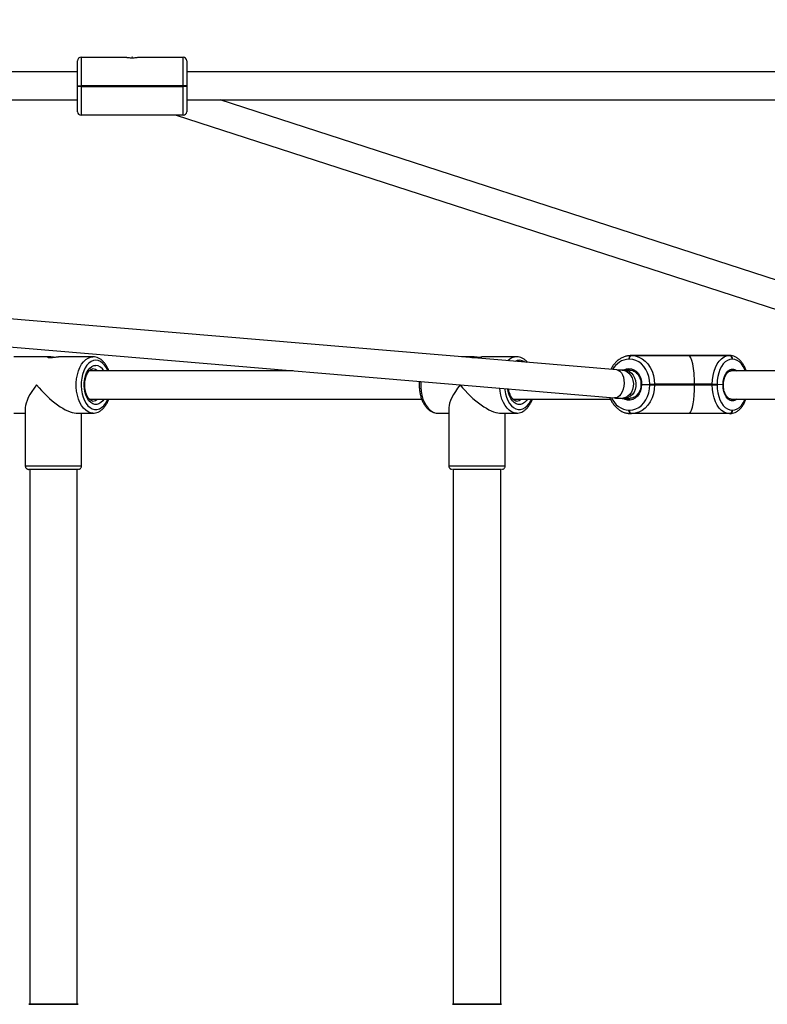
# Model space of a CAD drawing. Units: millimetres. Extents: x 2082 to 3167, y 2925 to 3917.
# Drawn here: x 2717 to 2759, y 3238 to 3293 of the extents above; entities that cross this region are included whole.
import ezdxf

# ---------------------------------------------------------------- set-up
doc = ezdxf.new("R2010")
doc.units = ezdxf.units.MM
doc.header["$LTSCALE"] = 200
doc.header["$PDSIZE"] = -1
doc.layers.add('strefa', color=6, linetype='Continuous')
doc.dimstyles.new('ISO-25', dxfattribs={"dimtxt": 2.5, "dimasz": 2.5, "dimexe": 1.25, "dimexo": 0.625, "dimtad": 1, "dimtxsty": 'Standard', "dimcen": 2.5, "dimadec": 0, "dimazin": 0, "dimtfac": 1, "dimtmove": 0, "dimatfit": 3, "dimfxl": 1, "dimarcsym": 0})

# ---------------------------------------------------------------- blocks, each defined once
blk = doc.blocks.new('*D3')
at = {"layer": 'Defpoints', "color": 0, "transparency": 16777216}
for p in [(3167.213, 3807.448), (3167.213, 3610.156), (2181.08, 3117.245)]:
    blk.add_point(p, dxfattribs=at)
at = {"layer": 'strefa', "color": 0, "lineweight": -2, "transparency": 16777216}
for p, q in [((2181.08, 3137.245), (2181.08, 3827.448)), ((3167.213, 3630.156), (3167.213, 3827.448)), ((2252.2, 3807.448), (3096.093, 3807.448))]:
    blk.add_line(p, q, dxfattribs=at)
at = {"layer": 'strefa', "color": 0, "transparency": 16777216}
for points in [[(2252.2, 3819.301), (2252.2, 3795.594), (2181.08, 3807.448)], [(3096.093, 3795.594), (3096.093, 3819.301), (3167.213, 3807.448)]]:
    blk.add_solid(points, dxfattribs=at)
at = {"layer": 'strefa', "color": 0, "transparency": 16777216, "insert": (2674.146, 3852.928), "char_height": 30, "attachment_point": 5}
blk.add_mtext('986', dxfattribs=at)
blk = doc.blocks.new('*D4')
at = {"layer": 'Defpoints', "color": 0, "transparency": 16777216}
for p in [(2990.031, 3787.337), (2147.556, 2940.064), (2358.261, 2940.064)]:
    blk.add_point(p, dxfattribs=at)
at = {"layer": 'strefa', "color": 0, "lineweight": -2, "transparency": 16777216}
for p, q in [((2970.031, 3787.337), (2127.556, 3787.337)), ((2147.556, 3716.217), (2147.556, 3011.184)), ((2338.261, 2940.064), (2127.556, 2940.064))]:
    blk.add_line(p, q, dxfattribs=at)
at = {"layer": 'strefa', "color": 0, "transparency": 16777216}
for points in [[(2159.41, 3716.217), (2135.703, 3716.217), (2147.556, 3787.337)], [(2135.703, 3011.184), (2159.41, 3011.184), (2147.556, 2940.064)]]:
    blk.add_solid(points, dxfattribs=at)
at = {"layer": 'strefa', "color": 0, "transparency": 16777216, "insert": (2102.076, 3363.7), "char_height": 30, "attachment_point": 5, "rotation": 90}
blk.add_mtext('847', dxfattribs=at)
blk = doc.blocks.new('*D5')
at = {"layer": 'Defpoints', "color": 0, "transparency": 16777216}
for p in [(2286.158, 3637.337), (2990.031, 3637.337), (2358.261, 3090.064)]:
    blk.add_point(p, dxfattribs=at)
at = {"layer": 'strefa', "color": 0, "lineweight": -2, "transparency": 16777216}
for p, q in [((2970.031, 3637.337), (2266.158, 3637.337)), ((2286.158, 3161.184), (2286.158, 3566.217)), ((2338.261, 3090.064), (2266.158, 3090.064))]:
    blk.add_line(p, q, dxfattribs=at)
at = {"layer": 'strefa', "color": 0, "transparency": 16777216}
for points in [[(2298.011, 3566.217), (2274.305, 3566.217), (2286.158, 3637.337)], [(2274.305, 3161.184), (2298.011, 3161.184), (2286.158, 3090.064)]]:
    blk.add_solid(points, dxfattribs=at)
at = {"layer": 'strefa', "color": 0, "transparency": 16777216, "insert": (2240.678, 3363.7), "char_height": 30, "attachment_point": 5, "rotation": 90}
blk.add_mtext('547', dxfattribs=at)
blk = doc.blocks.new('*D6')
at = {"layer": 'Defpoints', "color": 0, "transparency": 16777216}
for p in [(3017.213, 3649.825), (3017.213, 3610.156), (2331.08, 3117.245)]:
    blk.add_point(p, dxfattribs=at)
at = {"layer": 'strefa', "color": 0, "lineweight": -2, "transparency": 16777216}
for p, q in [((2331.08, 3137.245), (2331.08, 3669.825)), ((3017.213, 3630.156), (3017.213, 3669.825)), ((2402.2, 3649.825), (2946.093, 3649.825))]:
    blk.add_line(p, q, dxfattribs=at)
at = {"layer": 'strefa', "color": 0, "transparency": 16777216}
for points in [[(2402.2, 3661.679), (2402.2, 3637.972), (2331.08, 3649.825)], [(2946.093, 3637.972), (2946.093, 3661.679), (3017.213, 3649.825)]]:
    blk.add_solid(points, dxfattribs=at)
at = {"layer": 'strefa', "color": 0, "transparency": 16777216, "insert": (2674.146, 3695.305), "char_height": 30, "attachment_point": 5}
blk.add_mtext('686', dxfattribs=at)
blk = doc.blocks.new('WD1453-2Dd')
at = {"color": 7, "linetype": 'Continuous', "lineweight": 25}
for p, q in [((2720.211, 3291.366), (2720.211, 3289.736)), ((2720.211, 3291.366), (2722.762, 3291.366)), ((2723.131, 3291.366), (2723.091, 3291.366)), ((2723.46, 3291.366), (2726.011, 3291.366)), ((2726.011, 3289.736), (2726.011, 3291.366)), ((2720.011, 3289.736), (2720.011, 3291.166)), ((2726.211, 3291.166), (2726.211, 3289.736)), ((2720.011, 3290.536), (2677.211, 3290.536)), ((2801.686, 3290.536), (2726.211, 3290.536)), ((2720.011, 3289.736), (2720.211, 3289.736)), ((2720.011, 3289.696), (2720.011, 3289.736)), ((2720.211, 3289.696), (2720.011, 3289.696)), ((2720.011, 3288.266), (2720.011, 3289.696)), ((2726.011, 3289.736), (2720.211, 3289.736)), ((2720.211, 3289.736), (2720.211, 3289.696)), ((2720.211, 3289.696), (2726.011, 3289.696)), ((2720.211, 3289.696), (2720.211, 3288.066)), ((2726.011, 3289.696), (2726.011, 3289.736)), ((2726.211, 3289.736), (2726.011, 3289.736)), ((2726.211, 3289.696), (2726.011, 3289.696)), ((2726.011, 3288.066), (2726.011, 3289.696)), ((2726.211, 3289.736), (2726.211, 3289.696)), ((2726.211, 3289.696), (2726.211, 3288.266)), ((2677.211, 3288.936), (2720.011, 3288.936)), ((2726.211, 3288.936), (2801.686, 3288.936)), ((2775.621, 3273.548), (2728.115, 3288.936)), ((2726.011, 3288.066), (2720.211, 3288.066)), ((2725.609, 3288.066), (2775.199, 3272.003)), ((2750.663, 3273.591), (2675.807, 3279.904)), ((2675.529, 3278.322), (2750.529, 3271.996)), ((2718.364, 3274.337), (2716.395, 3274.337)), ((2720.887, 3274.337), (2718.922, 3274.337)), ((2742.432, 3274.336), (2741.82, 3274.336)), ((2744.955, 3274.336), (2742.99, 3274.336)), ((2751.374, 3274.206), (2751.342, 3274.206)), ((2751.461, 3274.406), (2751.494, 3274.406)), ((2754.703, 3274.406), (2751.461, 3274.406)), ((2751.494, 3274.406), (2754.735, 3274.406)), ((2752.392, 3274.406), (2754.703, 3274.406)), ((2752.416, 3274.406), (2752.392, 3274.406)), ((2757.07, 3274.406), (2752.416, 3274.406)), ((2754.735, 3274.406), (2757.046, 3274.406)), ((2757.046, 3274.406), (2757.07, 3274.406)), ((2757.23, 3274.206), (2757.206, 3274.206)), ((2732.267, 3273.537), (2720.675, 3273.537)), ((2751.099, 3273.576), (2750.951, 3273.576)), ((2751.41, 3273.576), (2751.099, 3273.576)), ((2763.631, 3273.536), (2757.15, 3273.536)), ((2752.064, 3272.756), (2752.521, 3272.756)), ((2752.521, 3272.756), (2752.521, 3272.776)), ((2752.521, 3272.756), (2752.801, 3272.756)), ((2752.521, 3272.736), (2752.521, 3272.756)), ((2752.801, 3272.776), (2752.801, 3272.756)), ((2755.07, 3272.776), (2752.801, 3272.776)), ((2755.07, 3272.756), (2752.801, 3272.756)), ((2752.801, 3272.756), (2752.801, 3272.736)), ((2755.07, 3272.756), (2755.07, 3272.776)), ((2756.073, 3272.776), (2755.07, 3272.776)), ((2756.073, 3272.756), (2755.07, 3272.756)), ((2755.07, 3272.736), (2755.07, 3272.756)), ((2756.073, 3272.776), (2756.352, 3272.776)), ((2756.073, 3272.756), (2756.073, 3272.776)), ((2756.073, 3272.736), (2756.073, 3272.756)), ((2756.352, 3272.776), (2756.352, 3272.756)), ((2756.352, 3272.756), (2756.352, 3272.736)), ((2756.693, 3272.739), (2756.352, 3272.756)), ((2752.521, 3272.736), (2752.801, 3272.736)), ((2752.801, 3272.736), (2755.07, 3272.736)), ((2755.07, 3272.736), (2756.073, 3272.736)), ((2756.073, 3272.736), (2756.352, 3272.736)), ((2720.676, 3271.937), (2739.565, 3271.937)), ((2744.744, 3271.936), (2750.288, 3271.936)), ((2750.951, 3271.976), (2751.099, 3271.976)), ((2751.099, 3271.976), (2751.402, 3271.976)), ((2751.402, 3271.976), (2751.417, 3271.976)), ((2757.15, 3271.936), (2763.633, 3271.936)), ((2716.395, 3271.137), (2717.041, 3271.137)), ((2717.041, 3271.453), (2717.041, 3268.137)), ((2719.925, 3271.137), (2720.887, 3271.137)), ((2720.241, 3268.137), (2720.241, 3271.137)), ((2740.463, 3271.136), (2741.109, 3271.136)), ((2741.109, 3271.453), (2741.109, 3268.136)), ((2743.993, 3271.136), (2744.955, 3271.136)), ((2744.309, 3268.136), (2744.309, 3271.136)), ((2751.342, 3271.306), (2751.374, 3271.306)), ((2751.494, 3271.106), (2751.461, 3271.106)), ((2754.538, 3271.106), (2751.494, 3271.106)), ((2757.046, 3271.106), (2754.999, 3271.106)), ((2757.07, 3271.106), (2757.046, 3271.106)), ((2757.206, 3271.306), (2757.23, 3271.306)), ((2717.291, 3267.937), (2717.291, 3237.537)), ((2719.991, 3237.537), (2719.991, 3267.937)), ((2741.359, 3267.936), (2741.359, 3237.536)), ((2744.059, 3237.536), (2744.059, 3267.936))]:
    blk.add_line(p, q, dxfattribs=at)
at = {"color": 8, "linetype": 'Continuous', "lineweight": 25}
blk.add_line((2752.392, 3274.406), (2752.381, 3274.406), dxfattribs=at)
at = {"color": 8, "linetype": 'Continuous', "lineweight": 25, "flags": 128}
for points in [[(2720.879, 3271.137), (2720.745, 3271.155), (2720.606, 3271.208), (2720.473, 3271.295), (2720.349, 3271.415), (2720.238, 3271.564), (2720.141, 3271.739), (2720.06, 3271.937), (2719.998, 3272.152), (2719.956, 3272.381), (2719.935, 3272.617), (2719.935, 3272.856), (2719.956, 3273.093), (2719.998, 3273.321), (2720.06, 3273.537), (2720.141, 3273.734), (2720.238, 3273.91), (2720.349, 3274.059), (2720.473, 3274.178), (2720.606, 3274.266), (2720.745, 3274.319), (2720.887, 3274.337)], [(2721.048, 3274.137), (2720.914, 3274.119), (2720.783, 3274.065), (2720.659, 3273.976), (2720.546, 3273.856), (2720.445, 3273.706), (2720.36, 3273.532), (2720.293, 3273.337), (2720.245, 3273.126), (2720.218, 3272.905), (2720.213, 3272.68), (2720.229, 3272.457), (2720.266, 3272.24), (2720.324, 3272.037), (2720.4, 3271.851), (2720.494, 3271.689), (2720.601, 3271.553), (2720.72, 3271.449), (2720.848, 3271.377), (2720.981, 3271.341), (2721.115, 3271.341), (2721.248, 3271.377), (2721.375, 3271.449), (2721.495, 3271.553), (2721.602, 3271.689), (2721.695, 3271.851), (2721.734, 3271.937)], [(2721.734, 3273.537), (2721.651, 3273.707), (2721.55, 3273.856), (2721.436, 3273.976), (2721.313, 3274.065), (2721.182, 3274.119), (2721.048, 3274.137)], [(2745.116, 3274.136), (2744.982, 3274.118), (2744.878, 3274.079)], [(2757.953, 3273.536), (2757.921, 3273.617), (2757.834, 3273.788), (2757.732, 3273.933), (2757.618, 3274.05), (2757.494, 3274.136), (2757.364, 3274.189), (2757.23, 3274.206)], [(2721.512, 3271.937), (2721.439, 3271.835), (2721.337, 3271.732), (2721.225, 3271.662), (2721.108, 3271.626), (2720.988, 3271.626), (2720.871, 3271.662), (2720.759, 3271.732), (2720.657, 3271.835), (2720.567, 3271.966), (2720.492, 3272.122), (2720.436, 3272.298), (2720.399, 3272.489), (2720.383, 3272.687), (2720.388, 3272.886), (2720.415, 3273.081), (2720.462, 3273.265), (2720.527, 3273.432), (2720.61, 3273.576), (2720.706, 3273.694), (2720.814, 3273.781), (2720.929, 3273.834), (2721.048, 3273.852), (2721.048, 3273.852)], [(2750.663, 3273.591), (2750.735, 3273.575), (2750.829, 3273.521), (2750.911, 3273.434), (2750.979, 3273.316), (2751.028, 3273.174), (2751.058, 3273.015), (2751.066, 3272.845), (2751.052, 3272.672), (2751.017, 3272.506), (2750.962, 3272.352), (2750.89, 3272.22), (2750.804, 3272.114), (2750.708, 3272.04), (2750.607, 3272.001), (2750.529, 3271.996)], [(2750.951, 3273.576), (2751.089, 3273.557), (2751.221, 3273.502), (2751.34, 3273.413), (2751.44, 3273.294), (2751.518, 3273.151), (2751.57, 3272.99), (2751.592, 3272.819), (2751.584, 3272.647), (2751.547, 3272.48), (2751.482, 3272.327), (2751.392, 3272.195), (2751.282, 3272.091), (2751.156, 3272.018), (2751.02, 3271.981), (2750.951, 3271.976)], [(2751.011, 3273.576), (2751.062, 3273.606), (2751.199, 3273.658), (2751.342, 3273.676), (2751.485, 3273.658), (2751.622, 3273.606), (2751.748, 3273.52), (2751.858, 3273.405), (2751.948, 3273.266), (2752.014, 3273.107), (2752.053, 3272.935), (2752.064, 3272.756)], [(2751.099, 3273.576), (2751.237, 3273.557), (2751.368, 3273.502), (2751.487, 3273.413), (2751.588, 3273.294), (2751.666, 3273.151), (2751.717, 3272.99), (2751.74, 3272.819), (2751.732, 3272.647), (2751.695, 3272.48), (2751.63, 3272.327), (2751.54, 3272.195), (2751.43, 3272.091), (2751.304, 3272.018), (2751.168, 3271.981), (2751.099, 3271.976)], [(2756.693, 3272.739), (2756.705, 3272.926), (2756.74, 3273.104), (2756.796, 3273.266), (2756.871, 3273.405), (2756.961, 3273.516), (2757.064, 3273.592), (2757.173, 3273.631), (2757.285, 3273.632), (2757.395, 3273.593), (2757.476, 3273.536)], [(2739.514, 3272.925), (2739.51, 3272.856), (2739.51, 3272.617), (2739.531, 3272.38), (2739.574, 3272.152), (2739.635, 3271.936), (2739.716, 3271.739), (2739.813, 3271.564), (2739.925, 3271.414), (2740.048, 3271.295), (2740.181, 3271.208), (2740.32, 3271.154), (2740.463, 3271.136)], [(2752.064, 3272.756), (2752.045, 3272.572), (2751.997, 3272.397), (2751.921, 3272.238), (2751.82, 3272.101), (2751.698, 3271.993), (2751.562, 3271.919), (2751.417, 3271.881), (2751.268, 3271.881), (2751.122, 3271.919), (2751.011, 3271.976)], [(2744.947, 3271.137), (2744.813, 3271.154), (2744.674, 3271.208), (2744.541, 3271.295), (2744.417, 3271.414), (2744.306, 3271.564), (2744.209, 3271.739), (2744.128, 3271.936), (2744.066, 3272.152), (2744.024, 3272.38), (2744.007, 3272.546)], [(2744.29, 3272.522), (2744.297, 3272.456), (2744.334, 3272.24), (2744.392, 3272.036), (2744.468, 3271.851), (2744.562, 3271.689), (2744.669, 3271.553), (2744.788, 3271.448), (2744.916, 3271.377), (2745.049, 3271.341), (2745.183, 3271.341), (2745.316, 3271.377), (2745.443, 3271.448), (2745.562, 3271.553), (2745.67, 3271.689), (2745.763, 3271.851), (2745.802, 3271.936)], [(2745.579, 3271.936), (2745.507, 3271.834), (2745.405, 3271.732), (2745.293, 3271.662), (2745.175, 3271.626), (2745.056, 3271.626), (2744.939, 3271.662), (2744.827, 3271.732), (2744.725, 3271.834), (2744.635, 3271.966), (2744.56, 3272.122), (2744.504, 3272.298), (2744.467, 3272.488), (2744.464, 3272.508)], [(2757.476, 3271.936), (2757.397, 3271.881), (2757.287, 3271.841), (2757.175, 3271.841), (2757.064, 3271.88), (2756.961, 3271.957), (2756.87, 3272.068), (2756.795, 3272.208), (2756.739, 3272.372), (2756.704, 3272.551), (2756.693, 3272.739)], [(2757.23, 3271.306), (2757.364, 3271.324), (2757.494, 3271.376), (2757.618, 3271.462), (2757.732, 3271.579), (2757.834, 3271.725), (2757.921, 3271.896), (2757.938, 3271.936)], [(2717.041, 3268.137), (2717.05, 3268.137), (2717.094, 3268.137), (2717.172, 3268.137), (2717.283, 3268.137), (2717.424, 3268.137), (2717.593, 3268.137), (2717.785, 3268.137), (2717.996, 3268.137), (2718.221, 3268.137), (2718.456, 3268.137), (2718.695, 3268.137), (2718.932, 3268.137), (2719.164, 3268.137), (2719.383, 3268.137), (2719.586, 3268.137), (2719.768, 3268.137), (2719.925, 3268.137), (2720.053, 3268.137), (2720.149, 3268.137), (2720.212, 3268.137), (2720.24, 3268.137), (2720.241, 3268.137)], [(2741.109, 3268.136), (2741.118, 3268.136), (2741.162, 3268.136), (2741.24, 3268.136), (2741.351, 3268.136), (2741.492, 3268.136), (2741.661, 3268.136), (2741.852, 3268.136), (2742.063, 3268.136), (2742.289, 3268.136), (2742.524, 3268.136), (2742.763, 3268.136), (2743, 3268.136), (2743.232, 3268.136), (2743.451, 3268.136), (2743.654, 3268.136), (2743.836, 3268.136), (2743.993, 3268.136), (2744.121, 3268.136), (2744.217, 3268.136), (2744.28, 3268.136), (2744.308, 3268.136), (2744.309, 3268.136)]]:
    blk.add_lwpolyline(points, dxfattribs=at)
at = {"color": 7, "linetype": 'Continuous', "lineweight": 25, "flags": 128}
for points in [[(2742.71, 3274.312), (2742.665, 3274.316), (2742.553, 3274.329), (2742.457, 3274.336), (2742.392, 3274.335), (2742.361, 3274.327), (2742.368, 3274.314), (2742.414, 3274.303), (2742.493, 3274.298), (2742.594, 3274.301), (2742.707, 3274.311), (2742.822, 3274.324), (2742.926, 3274.334), (2742.99, 3274.336), (2742.99, 3274.336)], [(2751.461, 3274.406), (2751.438, 3274.402), (2751.416, 3274.391), (2751.395, 3274.373), (2751.377, 3274.348), (2751.362, 3274.317), (2751.351, 3274.283), (2751.344, 3274.245), (2751.342, 3274.206)], [(2751.374, 3274.206), (2751.376, 3274.245), (2751.383, 3274.283), (2751.394, 3274.317), (2751.409, 3274.348), (2751.427, 3274.373), (2751.448, 3274.391), (2751.47, 3274.402), (2751.494, 3274.406)], [(2752.521, 3272.776), (2752.507, 3273), (2752.465, 3273.218), (2752.396, 3273.425), (2752.302, 3273.617), (2752.185, 3273.787), (2752.049, 3273.933), (2751.895, 3274.05), (2751.729, 3274.136), (2751.554, 3274.189), (2751.374, 3274.206)], [(2751.494, 3274.406), (2751.698, 3274.386), (2751.898, 3274.326), (2752.087, 3274.229), (2752.262, 3274.095), (2752.418, 3273.929), (2752.552, 3273.734), (2752.659, 3273.516), (2752.737, 3273.28), (2752.785, 3273.031), (2752.801, 3272.776)], [(2756.073, 3272.776), (2756.085, 3273.031), (2756.12, 3273.28), (2756.179, 3273.516), (2756.258, 3273.734), (2756.358, 3273.929), (2756.474, 3274.095), (2756.604, 3274.229), (2756.745, 3274.327), (2756.893, 3274.386), (2757.046, 3274.406)], [(2757.206, 3274.206), (2757.073, 3274.189), (2756.942, 3274.136), (2756.819, 3274.05), (2756.704, 3273.933), (2756.602, 3273.787), (2756.515, 3273.617), (2756.445, 3273.425), (2756.394, 3273.218), (2756.363, 3273), (2756.352, 3272.776)], [(2752.521, 3272.776), (2752.555, 3272.776), (2752.592, 3272.776), (2752.631, 3272.776), (2752.67, 3272.776), (2752.708, 3272.776), (2752.743, 3272.776), (2752.775, 3272.776), (2752.801, 3272.776)], [(2756.073, 3272.756), (2756.106, 3272.756), (2756.143, 3272.756), (2756.182, 3272.756), (2756.221, 3272.756), (2756.259, 3272.756), (2756.295, 3272.756), (2756.326, 3272.756), (2756.352, 3272.756)], [(2756.352, 3272.756), (2756.326, 3272.756), (2756.295, 3272.756), (2756.259, 3272.756), (2756.221, 3272.756), (2756.182, 3272.756), (2756.143, 3272.756), (2756.106, 3272.756), (2756.073, 3272.756)], [(2751.374, 3271.306), (2751.554, 3271.324), (2751.729, 3271.376), (2751.895, 3271.462), (2752.049, 3271.579), (2752.185, 3271.725), (2752.302, 3271.896), (2752.396, 3272.087), (2752.465, 3272.294), (2752.507, 3272.513), (2752.521, 3272.736)], [(2752.801, 3272.736), (2752.785, 3272.481), (2752.737, 3272.233), (2752.659, 3271.996), (2752.552, 3271.778), (2752.418, 3271.584), (2752.262, 3271.418), (2752.087, 3271.284), (2751.898, 3271.186), (2751.698, 3271.126), (2751.494, 3271.106)], [(2757.046, 3271.106), (2756.893, 3271.126), (2756.745, 3271.186), (2756.604, 3271.284), (2756.474, 3271.418), (2756.358, 3271.584), (2756.258, 3271.778), (2756.179, 3271.996), (2756.12, 3272.233), (2756.085, 3272.481), (2756.073, 3272.736)], [(2756.352, 3272.736), (2756.363, 3272.513), (2756.394, 3272.294), (2756.445, 3272.087), (2756.515, 3271.896), (2756.602, 3271.725), (2756.704, 3271.579), (2756.819, 3271.462), (2756.942, 3271.376), (2757.073, 3271.324), (2757.206, 3271.306)], [(2751.461, 3271.106), (2751.438, 3271.11), (2751.416, 3271.121), (2751.395, 3271.14), (2751.377, 3271.165), (2751.362, 3271.195), (2751.351, 3271.23), (2751.344, 3271.267), (2751.342, 3271.306)], [(2751.374, 3271.306), (2751.376, 3271.267), (2751.383, 3271.23), (2751.394, 3271.195), (2751.409, 3271.165), (2751.427, 3271.14), (2751.448, 3271.121), (2751.47, 3271.11), (2751.494, 3271.106)], [(2720.041, 3267.937), (2720.037, 3267.937), (2720.002, 3267.937), (2719.932, 3267.937), (2719.828, 3267.937), (2719.693, 3267.937), (2719.532, 3267.937), (2719.347, 3267.937), (2719.144, 3267.937), (2718.928, 3267.937), (2718.704, 3267.937), (2718.479, 3267.937), (2718.258, 3267.937), (2718.047, 3267.937), (2717.851, 3267.937), (2717.676, 3267.937), (2717.526, 3267.937), (2717.405, 3267.937), (2717.315, 3267.937), (2717.26, 3267.937), (2717.241, 3267.937), (2717.241, 3267.937)], [(2744.109, 3267.936), (2744.105, 3267.936), (2744.07, 3267.936), (2744, 3267.936), (2743.896, 3267.936), (2743.761, 3267.936), (2743.6, 3267.936), (2743.415, 3267.936), (2743.212, 3267.936), (2742.996, 3267.936), (2742.772, 3267.936), (2742.547, 3267.936), (2742.326, 3267.936), (2742.115, 3267.936), (2741.919, 3267.936), (2741.744, 3267.936), (2741.594, 3267.936), (2741.472, 3267.936), (2741.383, 3267.936), (2741.328, 3267.936), (2741.309, 3267.936), (2741.309, 3267.936)], [(2717.291, 3237.537), (2717.28, 3237.537), (2717.245, 3237.537), (2717.246, 3237.537), (2717.284, 3237.537), (2717.356, 3237.537), (2717.462, 3237.537), (2717.598, 3237.537), (2717.761, 3237.537), (2717.947, 3237.537), (2718.151, 3237.537), (2718.368, 3237.537), (2718.592, 3237.537), (2718.817, 3237.537), (2719.037, 3237.537), (2719.247, 3237.537), (2719.442, 3237.537), (2719.616, 3237.537), (2719.764, 3237.537)], [(2719.724, 3237.537), (2719.577, 3237.537), (2719.404, 3237.537), (2719.21, 3237.537), (2719.001, 3237.537), (2718.782, 3237.537), (2718.559, 3237.537), (2718.338, 3237.537), (2718.126, 3237.537), (2717.928, 3237.537), (2717.749, 3237.537), (2717.594, 3237.537), (2717.468, 3237.537), (2717.374, 3237.537), (2717.315, 3237.537), (2717.292, 3237.537), (2717.291, 3237.537)], [(2719.991, 3237.537), (2719.977, 3237.537), (2719.927, 3237.537), (2719.842, 3237.537), (2719.724, 3237.537)], [(2719.764, 3237.537), (2719.884, 3237.537), (2719.971, 3237.537), (2720.024, 3237.537), (2720.041, 3237.537), (2720.022, 3237.537), (2719.991, 3237.537)], [(2741.359, 3237.536), (2741.348, 3237.536), (2741.313, 3237.536), (2741.314, 3237.536), (2741.352, 3237.536), (2741.424, 3237.536), (2741.53, 3237.536), (2741.666, 3237.536), (2741.829, 3237.536), (2742.015, 3237.536), (2742.219, 3237.536), (2742.436, 3237.536), (2742.659, 3237.536), (2742.885, 3237.536), (2743.105, 3237.536), (2743.315, 3237.536), (2743.51, 3237.536), (2743.684, 3237.536), (2743.832, 3237.536)], [(2743.792, 3237.536), (2743.645, 3237.536), (2743.472, 3237.536), (2743.278, 3237.536), (2743.069, 3237.536), (2742.85, 3237.536), (2742.627, 3237.536), (2742.406, 3237.536), (2742.194, 3237.536), (2741.996, 3237.536), (2741.817, 3237.536), (2741.662, 3237.536), (2741.536, 3237.536), (2741.442, 3237.536), (2741.383, 3237.536), (2741.36, 3237.536), (2741.359, 3237.536)], [(2744.059, 3237.536), (2744.045, 3237.536), (2743.995, 3237.536), (2743.91, 3237.536), (2743.792, 3237.536)], [(2743.832, 3237.536), (2743.952, 3237.536), (2744.039, 3237.536), (2744.092, 3237.536), (2744.109, 3237.536), (2744.09, 3237.536), (2744.059, 3237.536)]]:
    blk.add_lwpolyline(points, dxfattribs=at)
at = {"color": 7, "linetype": 'Continuous', "lineweight": 25}
for centre, radius, start, end in [((2720.211, 3291.166), 0.2, 90, 180), ((2726.011, 3291.166), 0.2, 0, 90), ((2720.211, 3288.266), 0.2, 180, 270), ((2726.011, 3288.266), 0.2, 270, 0), ((2757.023, 3274.224), 0.184, 354.4267, 83.0493), ((2757.047, 3274.224), 0.184, 354.4232, 83.0529), ((2757.023, 3271.289), 0.184, 276.9474, 5.5732), ((2757.047, 3271.288), 0.184, 276.9433, 5.5773)]:
    blk.add_arc(centre, radius, start, end, dxfattribs=at)
at = {"color": 8, "linetype": 'Continuous', "lineweight": 25}
for centre, radius, start, end in [((2744.984, 3273.631), 0.706, 92.3499, 136.9501), ((2745.105, 3273.57), 0.567, 54.5982, 88.8605), ((2751.408, 3273.077), 1.132, 93.3407, 151.7692), ((2720.873, 3273.255), 0.397, 45.212, 87.8897), ((2720.981, 3273.255), 0.6, 27.9696, 83.6492), ((2720.878, 3272.207), 0.385, 270.7714, 315.4571), ((2744.946, 3272.207), 0.385, 270.7707, 315.4586), ((2751.395, 3272.427), 1.122, 201.7568, 267.2781)]:
    blk.add_arc(centre, radius, start, end, dxfattribs=at)
at = {"color": 7, "linetype": 'Continuous', "lineweight": 25}
for centre, major_axis, ratio, start_param, end_param in [((2754.735, 3272.776), (0, 1.63), 0.205295, 4.712354, 6.283151), ((2718.641, 3272.737), (1.519, 1.519), 0.331222, 1.89067, 2.821748), ((2718.641, 3272.737), (-1.519, 1.519), 0.331244, 1.250952, 2.821719), ((2742.709, 3272.736), (1.519, 1.519), 0.331222, 1.89067, 2.821748), ((2742.709, 3272.736), (-1.519, 1.519), 0.331244, 1.250952, 2.821719), ((2754.735, 3272.736), (0, 1.63), 0.205295, 3.281578, 4.712354)]:
    blk.add_ellipse(centre, major_axis=major_axis, ratio=ratio, start_param=start_param, end_param=end_param, dxfattribs=at)
for points, knots in [([(2722.762, 3291.366), (2722.768, 3291.365), (2722.78, 3291.363), (2722.844, 3291.352), (2722.936, 3291.34), (2723.049, 3291.332), (2723.168, 3291.332), (2723.28, 3291.339), (2723.373, 3291.351), (2723.441, 3291.363), (2723.454, 3291.365), (2723.46, 3291.366)], [0, 0, 0, 0, 0.109912, 0.219745, 0.331084, 0.443223, 0.55361, 0.662584, 0.77277, 0.884822, 1, 1, 1, 1]), ([(2718.643, 3274.312), (2718.627, 3274.314), (2718.573, 3274.319), (2718.482, 3274.33), (2718.386, 3274.337), (2718.316, 3274.337), (2718.301, 3274.33), (2718.293, 3274.327)], [0, 0, 0, 0, 0.088443, 0.318908, 0.549812, 0.776126, 1, 1, 1, 1]), ([(2718.295, 3274.323), (2718.295, 3274.32), (2718.296, 3274.313), (2718.341, 3274.302), (2718.42, 3274.296), (2718.524, 3274.3), (2718.64, 3274.311), (2718.756, 3274.325), (2718.855, 3274.335), (2718.902, 3274.336), (2718.922, 3274.337)], [0, 0, 0, 0, 0.091018, 0.226764, 0.361711, 0.493723, 0.625296, 0.759549, 0.895476, 1, 1, 1, 1]), ([(2721.785, 3273.537), (2721.771, 3273.575), (2721.734, 3273.68), (2721.652, 3273.833), (2721.544, 3273.991), (2721.418, 3274.124), (2721.28, 3274.228), (2721.132, 3274.299), (2720.999, 3274.332), (2720.918, 3274.336), (2720.887, 3274.337)], [0, 0, 0, 0, 0.082472, 0.224337, 0.366914, 0.509521, 0.65069, 0.788581, 0.92208, 1, 1, 1, 1]), ([(2745.578, 3274.02), (2745.547, 3274.054), (2745.476, 3274.134), (2745.348, 3274.227), (2745.2, 3274.299), (2745.067, 3274.332), (2744.985, 3274.335), (2744.955, 3274.336)], [0, 0, 0, 0, 0.179538, 0.415679, 0.646348, 0.869652, 1, 1, 1, 1]), ([(2751.461, 3274.406), (2751.425, 3274.405), (2751.326, 3274.402), (2751.166, 3274.372), (2750.986, 3274.308), (2750.816, 3274.214), (2750.657, 3274.092), (2750.515, 3273.944), (2750.397, 3273.787), (2750.337, 3273.672), (2750.311, 3273.62)], [0, 0, 0, 0, 0.077708, 0.211808, 0.346, 0.480671, 0.61612, 0.752465, 0.889628, 1, 1, 1, 1]), ([(2758.004, 3273.536), (2758.003, 3273.54), (2757.982, 3273.614), (2757.924, 3273.745), (2757.83, 3273.923), (2757.717, 3274.078), (2757.589, 3274.208), (2757.448, 3274.308), (2757.298, 3274.375), (2757.17, 3274.403), (2757.094, 3274.406), (2757.07, 3274.406)], [0, 0, 0, 0, 0.007571, 0.142098, 0.277321, 0.413166, 0.548842, 0.682932, 0.813764, 0.940468, 1, 1, 1, 1]), ([(2720.885, 3271.824), (2720.876, 3271.824), (2720.845, 3271.822), (2720.793, 3271.841), (2720.722, 3271.885), (2720.65, 3271.957), (2720.58, 3272.059), (2720.52, 3272.183), (2720.472, 3272.327), (2720.438, 3272.486), (2720.421, 3272.654), (2720.421, 3272.825), (2720.439, 3272.993), (2720.473, 3273.152), (2720.522, 3273.295), (2720.582, 3273.418), (2720.65, 3273.517), (2720.722, 3273.588), (2720.791, 3273.632), (2720.845, 3273.65), (2720.876, 3273.651), (2720.887, 3273.652)], [0, 0, 0, 0, 0.02701, 0.085373, 0.138716, 0.195761, 0.250831, 0.305619, 0.360615, 0.416007, 0.471729, 0.527629, 0.583541, 0.639212, 0.694474, 0.749184, 0.803331, 0.857205, 0.911437, 0.967878, 1, 1, 1, 1]), ([(2750.951, 3273.576), (2750.934, 3273.576), (2750.888, 3273.577), (2750.793, 3273.581), (2750.706, 3273.587), (2750.663, 3273.591)], [0, 0, 0, 0, 0.233628, 0.618296, 1, 1, 1, 1]), ([(2751.388, 3273.572), (2751.403, 3273.574), (2751.459, 3273.579), (2751.556, 3273.555), (2751.673, 3273.502), (2751.779, 3273.418), (2751.871, 3273.309), (2751.944, 3273.179), (2751.995, 3273.034), (2752.023, 3272.885), (2752.023, 3272.786), (2752.023, 3272.74)], [0, 0, 0, 0, 0.046008, 0.170416, 0.29447, 0.416919, 0.537843, 0.657787, 0.777234, 0.896445, 1, 1, 1, 1]), ([(2756.713, 3272.72), (2756.713, 3272.748), (2756.713, 3272.828), (2756.728, 3272.961), (2756.761, 3273.109), (2756.81, 3273.241), (2756.872, 3273.353), (2756.942, 3273.441), (2757.017, 3273.5), (2757.085, 3273.532), (2757.128, 3273.533), (2757.146, 3273.534)], [0, 0, 0, 0, 0.063103, 0.184835, 0.306369, 0.427263, 0.54732, 0.66663, 0.78585, 0.906761, 1, 1, 1, 1]), ([(2739.436, 3272.932), (2739.434, 3272.911), (2739.424, 3272.816), (2739.426, 3272.643), (2739.443, 3272.419), (2739.481, 3272.201), (2739.538, 3271.993), (2739.614, 3271.799), (2739.708, 3271.622), (2739.819, 3271.467), (2739.946, 3271.337), (2740.086, 3271.236), (2740.234, 3271.169), (2740.365, 3271.137), (2740.445, 3271.14), (2740.473, 3271.141)], [0, 0, 0, 0, 0.024228, 0.1087989, 0.1934195, 0.2781775, 0.3632017, 0.4486091, 0.5344784, 0.6207596, 0.7069805, 0.7922144, 0.8753623, 0.9558313, 1, 1, 1, 1]), ([(2752.024, 3272.773), (2752.023, 3272.746), (2752.021, 3272.667), (2751.999, 3272.537), (2751.951, 3272.391), (2751.882, 3272.26), (2751.794, 3272.15), (2751.693, 3272.064), (2751.581, 3272.006), (2751.487, 3271.978), (2751.432, 3271.98), (2751.416, 3271.98)], [0, 0, 0, 0, 0.064268, 0.190402, 0.31653, 0.442541, 0.568552, 0.69488, 0.822106, 0.950983, 1, 1, 1, 1]), ([(2752.064, 3272.756), (2752.058, 3272.756), (2752.044, 3272.756), (2752.029, 3272.756), (2752.022, 3272.756), (2752.024, 3272.756), (2752.024, 3272.756)], [0, 0, 0, 0, 0.240048, 0.599775, 0.959544, 1, 1, 1, 1]), ([(2752.024, 3272.756), (2752.025, 3272.756), (2752.027, 3272.756), (2752.042, 3272.756), (2752.057, 3272.756), (2752.064, 3272.756)], [0, 0, 0, 0, 0.34931, 0.709351, 1, 1, 1, 1]), ([(2744.953, 3271.824), (2744.943, 3271.824), (2744.913, 3271.822), (2744.861, 3271.841), (2744.79, 3271.884), (2744.718, 3271.957), (2744.648, 3272.059), (2744.587, 3272.183), (2744.541, 3272.327), (2744.514, 3272.437), (2744.508, 3272.498), (2744.507, 3272.504)], [0, 0, 0, 0, 0.064018, 0.202353, 0.328782, 0.463992, 0.594522, 0.72438, 0.854732, 0.986022, 1, 1, 1, 1]), ([(2756.693, 3272.739), (2756.699, 3272.739), (2756.71, 3272.738), (2756.712, 3272.738), (2756.712, 3272.737)], [0, 0, 0, 0, 0.515926, 1, 1, 1, 1]), ([(2756.711, 3272.738), (2756.712, 3272.738), (2756.713, 3272.738), (2756.707, 3272.739), (2756.697, 3272.739), (2756.693, 3272.739)], [0, 0, 0, 0, 0.1324777, 0.655162, 1, 1, 1, 1]), ([(2757.154, 3271.939), (2757.148, 3271.938), (2757.114, 3271.933), (2757.058, 3271.952), (2756.979, 3271.998), (2756.905, 3272.074), (2756.837, 3272.176), (2756.782, 3272.301), (2756.741, 3272.443), (2756.716, 3272.596), (2756.714, 3272.702), (2756.713, 3272.755)], [0, 0, 0, 0, 0.0291389, 0.1646204, 0.2798517, 0.4027367, 0.5223823, 0.641438, 0.7606886, 0.880412, 1, 1, 1, 1]), ([(2720.877, 3271.141), (2720.906, 3271.14), (2720.984, 3271.137), (2721.11, 3271.168), (2721.251, 3271.229), (2721.382, 3271.319), (2721.505, 3271.437), (2721.615, 3271.582), (2721.712, 3271.748), (2721.763, 3271.874), (2721.788, 3271.937)], [0, 0, 0, 0, 0.073557, 0.200158, 0.327006, 0.456305, 0.589182, 0.725401, 0.863771, 1, 1, 1, 1]), ([(2744.945, 3271.14), (2744.974, 3271.14), (2745.052, 3271.137), (2745.178, 3271.168), (2745.319, 3271.229), (2745.45, 3271.319), (2745.573, 3271.437), (2745.683, 3271.581), (2745.78, 3271.748), (2745.831, 3271.874), (2745.856, 3271.936)], [0, 0, 0, 0, 0.073557, 0.200159, 0.327007, 0.456307, 0.589183, 0.725404, 0.863771, 1, 1, 1, 1]), ([(2750.254, 3272.019), (2750.261, 3271.999), (2750.294, 3271.909), (2750.376, 3271.763), (2750.498, 3271.587), (2750.642, 3271.434), (2750.802, 3271.308), (2750.975, 3271.21), (2751.157, 3271.143), (2751.321, 3271.111), (2751.423, 3271.107), (2751.461, 3271.106)], [0, 0, 0, 0, 0.037246, 0.165229, 0.293133, 0.420786, 0.547939, 0.674332, 0.799791, 0.92429, 1, 1, 1, 1]), ([(2750.529, 3271.996), (2750.564, 3271.993), (2750.671, 3271.985), (2750.812, 3271.978), (2750.912, 3271.977), (2750.951, 3271.976)], [0, 0, 0, 0, 0.232839, 0.699851, 1, 1, 1, 1]), ([(2757.07, 3271.106), (2757.1, 3271.108), (2757.181, 3271.111), (2757.31, 3271.143), (2757.45, 3271.207), (2757.583, 3271.3), (2757.705, 3271.421), (2757.816, 3271.568), (2757.911, 3271.741), (2757.97, 3271.865), (2757.99, 3271.935), (2757.991, 3271.936)], [0, 0, 0, 0, 0.077641, 0.202764, 0.328449, 0.456682, 0.588419, 0.723307, 0.860175, 0.997789, 1, 1, 1, 1]), ([(2754.782, 3271.122), (2754.77, 3271.121), (2754.72, 3271.116), (2754.633, 3271.108), (2754.568, 3271.107), (2754.538, 3271.106)], [0, 0, 0, 0, 0.137489, 0.603387, 1, 1, 1, 1]), ([(2754.999, 3271.106), (2754.972, 3271.107), (2754.916, 3271.109), (2754.834, 3271.117), (2754.789, 3271.122), (2754.782, 3271.122)], [0, 0, 0, 0, 0.456667, 0.913126, 1, 1, 1, 1]), ([(2717.043, 3268.138), (2717.042, 3268.133), (2717.038, 3268.105), (2717.054, 3268.058), (2717.085, 3268.008), (2717.121, 3267.975), (2717.156, 3267.954), (2717.187, 3267.944), (2717.206, 3267.939), (2717.215, 3267.938), (2717.216, 3267.938)], [0, 0, 0, 0, 0.043737, 0.292702, 0.489723, 0.654946, 0.793959, 0.906892, 0.99211, 1, 1, 1, 1]), ([(2720.07, 3267.939), (2720.085, 3267.942), (2720.116, 3267.949), (2720.163, 3267.975), (2720.206, 3268.018), (2720.237, 3268.076), (2720.238, 3268.117), (2720.239, 3268.136)], [0, 0, 0, 0, 0.160029, 0.331463, 0.562203, 0.804449, 1, 1, 1, 1]), ([(2741.111, 3268.137), (2741.11, 3268.133), (2741.106, 3268.105), (2741.122, 3268.058), (2741.153, 3268.008), (2741.189, 3267.974), (2741.224, 3267.954), (2741.255, 3267.943), (2741.274, 3267.939), (2741.283, 3267.938), (2741.284, 3267.938)], [0, 0, 0, 0, 0.043735, 0.292695, 0.489716, 0.65494, 0.793953, 0.9069, 0.992131, 1, 1, 1, 1]), ([(2744.138, 3267.939), (2744.153, 3267.942), (2744.184, 3267.948), (2744.231, 3267.974), (2744.274, 3268.018), (2744.305, 3268.075), (2744.306, 3268.117), (2744.307, 3268.135)], [0, 0, 0, 0, 0.160009, 0.331445, 0.562202, 0.80445, 1, 1, 1, 1])]:
    blk.add_open_spline(points, degree=3, knots=knots, dxfattribs=at)

msp = doc.modelspace()

# ---------------------------------------------------------------- block references
at = {"layer": 'strefa'}
msp.add_blockref('WD1453-2Dd', (0, 0), dxfattribs=at)

# ---------------------------------------------------------------- dimensions: what is measured, and where the dimension line sits
at = {"layer": 'strefa', "color": 0}
for base, p1, p2, picture, middle in [((3167.213, 3807.448), (2181.08, 3117.245), (3167.213, 3610.156), '*D3', (2674.146, 3852.928)), ((3017.213, 3649.825), (2331.08, 3117.245), (3017.213, 3610.156), '*D6', (2674.146, 3695.305))]:
    dim = msp.add_linear_dim(base=base, p1=p1, p2=p2, dimstyle='ISO-25', override={"dimtxt": 30, "dimasz": 71.12, "dimexe": 20, "dimexo": 20, "dimgap": 30.48, "dimdec": 0, "dimlfac": 1, "dimzin": 1, "dimadec": 2, "dimtzin": 1}, dxfattribs=at)
    dim.commit()
    dim.dimension.update_dxf_attribs({"geometry": picture, "text_midpoint": middle})
for base, p1, p2, picture, middle in [((2147.556, 2940.064), (2990.031, 3787.337), (2358.261, 2940.064), '*D4', (2102.076, 3363.7)), ((2286.158, 3637.337), (2358.261, 3090.064), (2990.031, 3637.337), '*D5', (2240.678, 3363.7))]:
    dim = msp.add_linear_dim(base=base, p1=p1, p2=p2, angle=90, dimstyle='ISO-25', override={"dimtxt": 30, "dimasz": 71.12, "dimexe": 20, "dimexo": 20, "dimgap": 30.48, "dimdec": 0, "dimlfac": 1, "dimzin": 1, "dimadec": 2, "dimtzin": 1}, dxfattribs=at)
    dim.commit()
    dim.dimension.update_dxf_attribs({"geometry": picture, "text_midpoint": middle})

doc.saveas('drawing.dxf')
